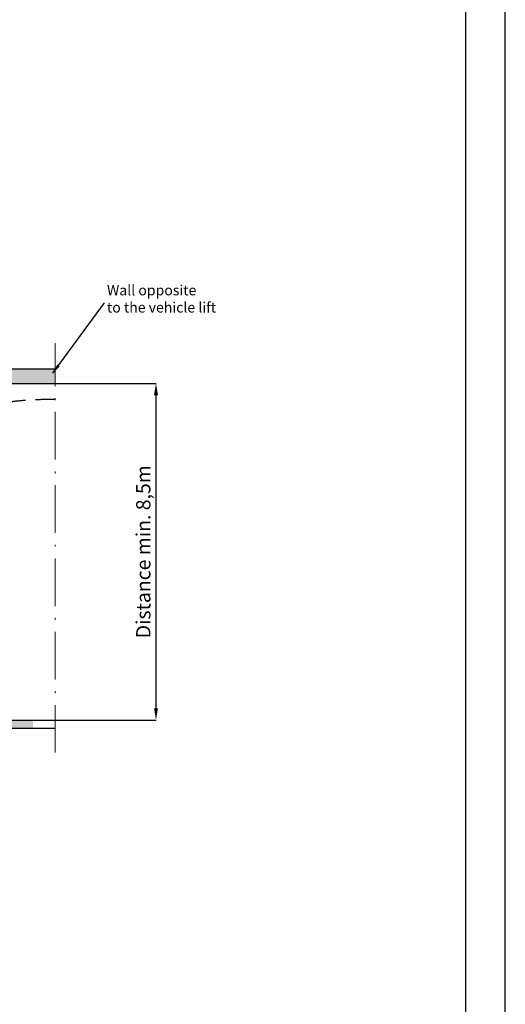
# Model space of a CAD drawing. Units: inches. Extents: x -11418 to 104221, y -18100 to 45561.
# Drawn here: x 98094 to 104221, y -5383 to 7044 of the extents above; entities that cross this region are included whole.
import ezdxf

# ---------------------------------------------------------------- set-up
doc = ezdxf.new("R2010")
doc.units = ezdxf.units.IN
doc.header["$MEASUREMENT"] = 0
doc.linetypes.add('ACAD_ISO10W100', pattern=[18.5, 12, -3, 0.5, -3])
doc.linetypes.add('DASHED2', pattern=[0.375, 0.25, -0.125])
for name, color, linetype in [('BYGGNAD', 2, 'Continuous'), ('CAMPITURE', 1, 'Continuous'), ('Wymiarowanie', 1, 'Continuous')]:
    doc.layers.add(name, color=color, linetype=linetype)
doc.layers.add('QUOTE', color=1, linetype='Continuous', lineweight=15)
doc.styles.add('ISO', font='arial.ttf')
doc.styles.add('QUOTE', font='romans.shx', dxfattribs={"width": 0.8})
doc.dimstyles.new('GMV', dxfattribs={"dimscale": 12, "dimtxt": 4, "dimasz": 3.5, "dimexe": 2, "dimexo": 3, "dimgap": 1, "dimtad": 1, "dimdec": 1, "dimdsep": 46, "dimtxsty": 'QUOTE', "dimcen": 0, "dimclrt": 2, "dimadec": 0, "dimazin": 0, "dimtfac": 1, "dimtdec": 1, "dimtmove": 0, "dimatfit": 3, "dimfxl": 1, "dimtvp": 1, "dimtolj": 1, "dimarcsym": 0})
doc.dimstyles.new('ISO-25', dxfattribs={"dimtxt": 35, "dimasz": 35, "dimexe": 1.25, "dimexo": 0.625, "dimgap": 6, "dimtad": 1, "dimtxsty": 'Standard', "dimcen": 2.5, "dimadec": 0, "dimazin": 0, "dimtfac": 1, "dimtmove": 0, "dimatfit": 3, "dimfxl": 1, "dimarcsym": 0})

# ---------------------------------------------------------------- blocks, each defined once
blk = doc.blocks.new('*D2188')
at = {"layer": 'Defpoints', "color": 0}
for p in [(98542, 2454), (99814, 2454), (98542, -1796)]:
    blk.add_point(p, dxfattribs=at)
at = {"layer": 'QUOTE', "color": 0, "lineweight": -2}
for p, q in [((98543, 2454), (99815, 2454)), ((99814, -1646), (99814, 2304)), ((98543, -1796), (99815, -1796))]:
    blk.add_line(p, q, dxfattribs=at)
at = {"layer": 'QUOTE', "color": 0}
for points in [[(99839, 2304), (99789, 2304), (99814, 2454)], [(99789, -1646), (99839, -1646), (99814, -1796)]]:
    blk.add_solid(points, dxfattribs=at)
at = {"layer": 'QUOTE', "color": 2, "insert": (99677, 329), "char_height": 180, "attachment_point": 5, "rotation": 90, "style": 'QUOTE'}
blk.add_mtext('Distance min. 8,5m', dxfattribs=at)

msp = doc.modelspace()

# ---------------------------------------------------------------- hatches: boundary and pattern name
at = {"layer": 'CAMPITURE'}
h = msp.add_hatch(dxfattribs=at)
h.set_pattern_fill('CONCRETE2', color=256, scale=300, style=0)
h.set_pattern_definition([(50, (69961.25, -8535.9), (172.14244, -15.0605), [18, -198]), (355, (69961.25, -8535.9), (-33.3003, 180.5261), [14.4, -158.4]), (100.4514, (69975.59, -8537.15), (138.84225, 165.4655), [15.2976, -168.2741]), (46.1842, (69961.25, -8487.9), (256.1379, -39.7246), [27, -297]), (96.6356, (69982.6, -8491.2), (224.319, 233.7883), [22.9465, -252.4111]), (351.1842, (69961.25, -8487.9), (224.3189, 233.7885), [21.6, -237.6]), (21, (69985.25, -8499.9), (143.2577, -96.62853), [18, -198]), (326, (69985.25, -8499.9), (58.3957, 174.036), [14.4, -158.4]), (71.4514, (69997.18, -8507.95), (201.6534, 77.4073), [15.2976, -168.2741]), (37.5, (69961.245, -8535.896), (2.91837, 79.89452), [0, -156.48, 0, -160.8, 0, -159]), (7.5, (69961.245, -8535.9), (63.1367, 94.6588), [0, -91.68, 0, -152.88, 0, -60.6]), (327.5, (69907.725, -8535.896), (128.11738, -5.41317), [0, -60, 0, -187.2, 0, -248.4]), (317.5, (69883.73, -8535.9), (139.9647, 24.0252), [0, -78, 0, -124.32, 0, -176.4])])
h.paths.add_polyline_path([(98542.29718, 2635.38475), (89307.61122, 2635.38475), (89307.61122, 2453.96036), (98542.29718, 2453.96036)])
h = msp.add_hatch(dxfattribs=at)
h.set_pattern_fill('CONCRETE2', color=256, scale=300, style=0)
h.set_pattern_definition([(50, (69961.25, -6785.9), (172.14244, -15.0605), [18, -198]), (355, (69961.25, -6785.9), (-33.3003, 180.5261), [14.4, -158.4]), (100.4514, (69975.59, -6787.15), (138.84225, 165.4655), [15.2976, -168.2741]), (46.1842, (69961.25, -6737.9), (256.1379, -39.7246), [27, -297]), (96.6356, (69982.6, -6741.2), (224.319, 233.7883), [22.9465, -252.4111]), (351.1842, (69961.25, -6737.9), (224.3189, 233.7885), [21.6, -237.6]), (21, (69985.25, -6749.9), (143.2577, -96.6285), [18, -198]), (326, (69985.25, -6749.9), (58.3957, 174.036), [14.4, -158.4]), (71.4514, (69997.18, -6757.95), (201.6534, 77.4073), [15.2976, -168.2741]), (37.5, (69961.245, -6785.896), (2.91837, 79.89452), [0, -156.48, 0, -160.8, 0, -159]), (7.5, (69961.245, -6785.9), (63.1367, 94.6588), [0, -91.68, 0, -152.88, 0, -60.6]), (327.5, (69907.725, -6785.896), (128.11738, -5.41317), [0, -60, 0, -187.2, 0, -248.4]), (317.5, (69883.73, -6785.9), (139.9647, 24.0252), [0, -78, 0, -124.32, 0, -176.4])])
h.paths.add_polyline_path([(98260.97569, -1796.03964), (95116.80841, -1796.03964), (95116.80841, -1896.03964), (95291.80699, -1896.03964), (95291.80699, -5066.03922), (95116.80841, -5066.03922), (95116.80841, -5166.03922), (95391.80699, -5166.03922), (95391.80699, -1896.03964), (98260.97569, -1896.03964)])

# ---------------------------------------------------------------- linework, layer by layer
at = {"linetype": 'DASHED2', "ltscale": 1000}
msp.add_arc((98502.9598, -2262.72399), 4513.52639, 89.500635578, 174.411733149, dxfattribs=at)
at = {"layer": 'BYGGNAD', "ltscale": 300}
msp.add_line((98542.29718, 2635.38475), (89307.61122, 2635.38475), dxfattribs=at)
at = {"layer": 'BYGGNAD'}
for p, q in [((89307.61122, 2453.96036), (98542.29718, 2453.96036)), ((95116.80841, -1796.03964), (98542.29718, -1796.03964)), ((95391.80699, -1896.03964), (98542.29718, -1896.03964))]:
    msp.add_line(p, q, dxfattribs=at)
at = {"layer": 'QUOTE', "linetype": 'ACAD_ISO10W100', "ltscale": 50}
msp.add_line((98542.29718, -2206.73734), (98542.29718, 2962.59116), dxfattribs=at)
at = {"layer": 'Wymiarowanie'}
msp.add_lwpolyline([(104221.32056, 45561.30005), (60531.49638, 45561.30005), (60531.49638, -14639.46619), (104221.32056, -14639.46619)], close=True, dxfattribs=at)
at = {"layer": 'Wymiarowanie', "color": 7}
msp.add_lwpolyline([(103721.31273, 31327.80469), (61021.46557, 31327.80469), (61021.46557, -14108.91944), (103721.31273, -14108.91944)], close=True, dxfattribs=at)

# ---------------------------------------------------------------- texts
at = {"layer": 'Wymiarowanie', "ltscale": 10, "insert": (99195.2072, 3695.14734), "char_height": 150, "attachment_point": 1, "style": 'ISO'}
msp.add_mtext('\\fArial|b0|i0|c238|p34;\\H0.866667x;Wall opposite \\Pto the vehicle lift\\P', dxfattribs=at)

# ---------------------------------------------------------------- dimensions: what is measured, and where the dimension line sits
at = {"layer": 'QUOTE'}
dim = msp.add_linear_dim(base=(99813.97966, 2453.96036), p1=(98542.29718, -1796.03964), p2=(98542.29718, 2453.96036), angle=90, text='Distance min. 8,5m', dimstyle='ISO-25', override={"dimtxt": 180, "dimasz": 150, "dimgap": 30, "dimtxsty": 'QUOTE', "dimclrt": 2}, dxfattribs=at)
dim.commit()
dim.dimension.update_dxf_attribs({"geometry": '*D2188', "text_midpoint": (99813.97966, 328.96036), "dimtype": 160})

# ---------------------------------------------------------------- leaders
at = {"layer": 'Wymiarowanie', "ltscale": 10}
msp.add_leader([(98512.41021, 2583.14055), (99165.63873, 3472.20317)], dimstyle='GMV', override={"dimasz": 10, "dimgap": 1, "dimtad": 0}, dxfattribs=at)

doc.saveas('drawing.dxf')
